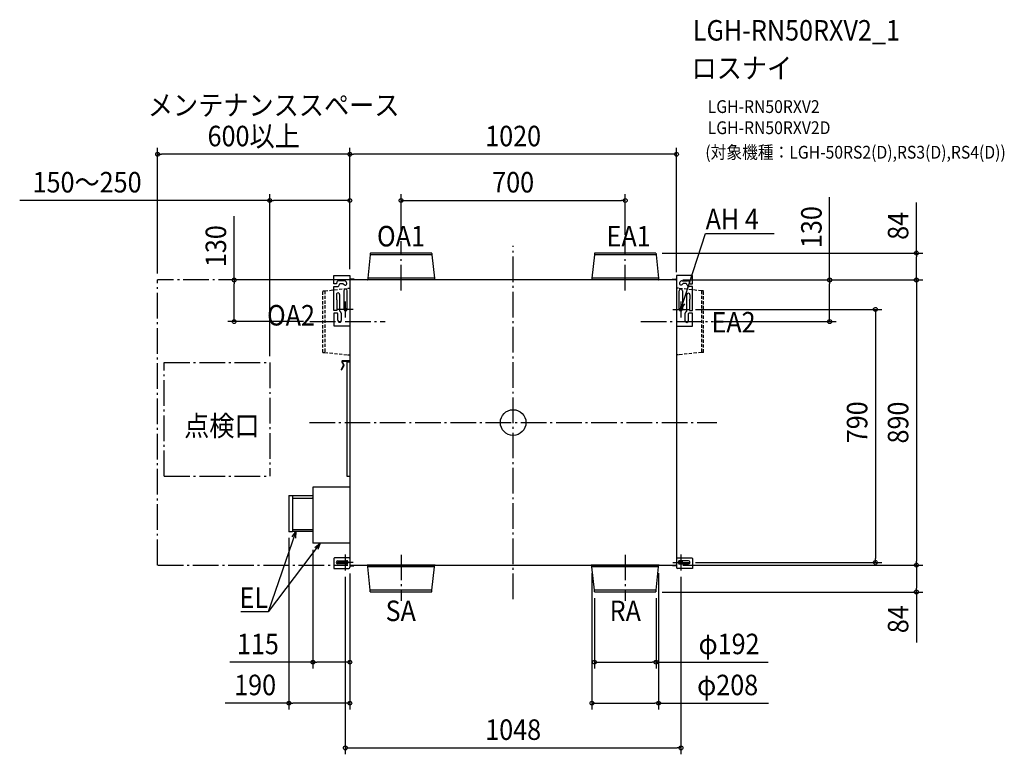
# Model space of a CAD drawing. Extents: x -1541 to 1533, y -1036 to 1258.
import ezdxf
from ezdxf.enums import TextEntityAlignment as Align

# ---------------------------------------------------------------- set-up
doc = ezdxf.new("R2010")
doc.units = 0
doc.header["$LTSCALE"] = 20
doc.header["$PDMODE"] = 3
doc.header["$PDSIZE"] = -2
doc.linetypes.add('DASHDOT', pattern=[5.5, 4, -0.6, 0.3, -0.6])
doc.linetypes.add('DASHED', pattern=[0.75, 0.5, -0.25])
for name, color, linetype in [('ARRANGE', 1, 'CONTINUOUS'), ('BASIS', 6, 'DASHDOT'), ('DETAIL', 5, 'CONTINUOUS'), ('ETC', 61, 'CONTINUOUS'), ('FIX', 11, 'CONTINUOUS'), ('NOTE', 4, 'CONTINUOUS'), ('OUTLINE', 3, 'CONTINUOUS'), ('SERVICESPACE', 2, 'DASHDOT'), ('SIZE', 30, 'CONTINUOUS')]:
    doc.layers.add(name, color=color, linetype=linetype)
doc.styles.get("Standard").update_dxf_attribs({"font": 'SIMPLEX.shx', "width": 0.9, "height": 64, "bigfont": 'BIGFONT.shx'})

msp = doc.modelspace()

# ---------------------------------------------------------------- linework, layer by layer
at = {"layer": 'ARRANGE', "color": 1, "linetype": 'CONTINUOUS'}
msp.add_circle((0, 0), 40, dxfattribs=at)
msp.add_point((0, 0), dxfattribs=at)
at = {"layer": 'BASIS', "color": 6, "linetype": 'DASHDOT'}
for p, q in [((-350, 412.5), (-350, 566.3)), ((350, 412.5), (350, 566.3)), ((0, -551.7), (0, 551.7)), ((-524, 378.3), (-524, 328.3)), ((524, 378.3), (524, 328.3)), ((-499, 353.3), (-549, 353.3)), ((499, 353.3), (549, 353.3)), ((-634.7, 315), (-399.9, 315)), ((398.7, 315), (625.7, 315)), ((-636, 0), (636, 0)), ((-524, -411.7), (-524, -461.7)), ((-350, -412.5), (-350, -556.3)), ((350, -412.5), (350, -556.3)), ((524, -411.7), (524, -461.7)), ((-499, -436.7), (-549, -436.7)), ((499, -436.7), (549, -436.7))]:
    msp.add_line(p, q, dxfattribs=at)
at = {"layer": 'DETAIL', "color": 5, "linetype": 'CONTINUOUS'}
for p, q in [((-446, 523.1), (-454, 450.5)), ((-446, 528.2), (-446, 523.1)), ((-254, 523.1), (-446, 523.1)), ((-254.8, 529), (-445.2, 529)), ((-254, 528.2), (-254, 523.1)), ((-254, 523.1), (-246, 450.5)), ((254, 523.1), (246, 450.5)), ((254, 528.2), (254, 523.1)), ((446, 523.1), (254, 523.1)), ((445.2, 529), (254.8, 529)), ((446, 528.2), (446, 523.1)), ((446, 523.1), (454, 450.5)), ((-560.3, 432.8), (-560.3, 459.3)), ((-560.3, 459.3), (-510, 459.3)), ((-553, 432.8), (-560.3, 432.8)), ((-551, 434.8), (-553, 432.8)), ((-551, 435.8), (-551, 434.8)), ((-527.4, 442.5), (-544.3, 442.5)), ((-542.6, 432.1), (-540.6, 434.1)), ((-542.6, 431.1), (-542.6, 432.1)), ((-540.6, 434.1), (-532, 434.1)), ((-532, 434.1), (-530.6, 433.5)), ((-530.6, 433.5), (-527.6, 430.6)), ((-520.5, 437.7), (-523.9, 441)), ((-510, 459.3), (-510, -451.2)), ((510, 445), (-510, 445)), ((-496.6, 447.1), (-507.9, 447.1)), ((-496.6, 445), (-496.6, 447.1)), ((-243.9, 445.4), (-456.1, 445.4)), ((-456.1, 445.4), (-456.1, 445)), ((-246, 450.5), (-454, 450.5)), ((-454, 450.5), (-454, 445.8)), ((-246, 450.5), (-246, 445.8)), ((-243.9, 445.4), (-243.9, 445)), ((456.1, 445.4), (243.9, 445.4)), ((243.9, 445.4), (243.9, 445)), ((454, 450.5), (246, 450.5)), ((246, 450.5), (246, 445.8)), ((454, 450.5), (454, 445.8)), ((456.1, 445.4), (456.1, 445)), ((496.6, 445), (496.6, 447.2)), ((496.6, 447.2), (507.9, 447.2)), ((510, 458.8), (509.9, -451.6)), ((560.3, 458.8), (510, 458.8)), ((520.5, 437.9), (523.9, 441.3)), ((527.4, 442.7), (544.3, 442.7)), ((530.6, 433.8), (527.6, 430.8)), ((532, 434.4), (530.6, 433.8)), ((540.6, 434.4), (532, 434.4)), ((542.6, 432.4), (540.6, 434.4)), ((542.6, 431.3), (542.6, 432.4)), ((551, 436), (551, 435)), ((551, 435), (553, 433)), ((553, 433), (560.3, 433)), ((560.3, 433), (560.3, 458.8)), ((-560.3, 350), (-560.3, 424.4)), ((-560.3, 424.4), (-549.3, 424.4)), ((-528.2, 411.5), (-528.2, 353.6)), ((-518.1, 353.6), (-518.1, 411.5)), ((518.1, 353.6), (518.1, 411.5)), ((528.2, 411.5), (528.2, 353.6)), ((560.3, 424.6), (549.3, 424.6)), ((560.3, 349.5), (560.3, 424.6)), ((-551.8, 399.4), (-551.8, 385.9)), ((-550.6, 382.7), (-550.2, 381.4)), ((-550.2, 381.4), (-550.2, 350)), ((-541.8, 399.4), (-541.8, 348.3)), ((541.8, 347.8), (541.8, 398.9)), ((550.6, 382.2), (550.2, 380.9)), ((550.2, 380.9), (550.2, 349.5)), ((551.8, 398.9), (551.8, 385.4)), ((-550.2, 350), (-560.3, 350)), ((-548.9, 341.6), (-560.3, 341.6)), ((-560.3, 341.6), (-560.3, 301.7)), ((-546.9, 339.6), (-548.9, 341.6)), ((-546.9, 318.1), (-546.9, 339.6)), ((-541.8, 348.3), (-540.4, 346.4)), ((-536.8, 341.6), (-536.8, 318.1)), ((536.8, 317.6), (536.8, 341.1)), ((540.4, 345.9), (541.8, 347.8)), ((548.9, 341.1), (546.9, 339.1)), ((546.9, 339.1), (546.9, 317.6)), ((560.3, 341.1), (548.9, 341.1)), ((550.2, 349.5), (560.3, 349.5)), ((560.3, 301.2), (560.3, 341.1)), ((-560.3, 301.7), (-510, 301.7)), ((510, 301.2), (560.3, 301.2)), ((-534.7, 188.6), (-529.7, 179.8)), ((-533.4, 189.3), (-528.4, 180.5)), ((-510, 192.5), (-532.5, 192.5)), ((-510, 191), (-532.5, 191)), ((-510, 188.1), (-519.2, 188.1)), ((-519.2, 188.1), (-519.2, -167.3)), ((-529.7, 178.7), (-537.1, 165.8)), ((-528.4, 177.9), (-535.8, 165.1)), ((-519.2, -167.4), (-510, -167.4)), ((-510, -202), (-625, -202)), ((-625, -202), (-625, -377)), ((-700, -228.8), (-700, -340.2)), ((-699.2, -228), (-688.6, -228)), ((-688.6, -228), (-688.6, -341)), ((-625, -228.9), (-688.6, -228.9)), ((-688.6, -235.6), (-627, -235.6)), ((-627, -235.6), (-625, -233.6)), ((-688.6, -333.4), (-627, -333.4)), ((-627, -333.4), (-625, -335.4)), ((-688.6, -341), (-699.2, -341)), ((-625, -340.1), (-688.6, -340.1)), ((-510, -377), (-625, -377)), ((-558.2, -422), (-560.3, -424)), ((-560.3, -424), (-560.3, -455.5)), ((-512, -422), (-558.2, -422)), ((-510, -424), (-512, -422)), ((509.9, -424), (511.9, -422)), ((511.9, -422), (558.2, -422)), ((558.2, -422), (560.2, -424)), ((560.2, -424), (560.2, -455.6)), ((-560.3, -455.5), (-514.2, -455.5)), ((-547.4, -431.3), (-520.1, -431.3)), ((-520.1, -441.4), (-547.4, -441.4)), ((-510, -445), (509.9, -445)), ((-508.1, -447.4), (-496.9, -447.4)), ((-498.9, -447.4), (-498.9, -445)), ((-496.9, -447.4), (-496.9, -445)), ((-456.1, -445.4), (-456.1, -445)), ((-243.9, -445.4), (-456.1, -445.4)), ((-454, -450.5), (-454, -445.8)), ((-246, -450.5), (-454, -450.5)), ((-446, -523.1), (-454, -450.5)), ((-254, -523.1), (-246, -450.5)), ((-246, -450.5), (-246, -445.8)), ((-243.9, -445.4), (-243.9, -445)), ((243.9, -445.4), (243.9, -445)), ((456.1, -445.4), (243.9, -445.4)), ((246, -450.5), (246, -445.8)), ((454, -450.5), (246, -450.5)), ((254, -523.1), (246, -450.5)), ((446, -523.1), (454, -450.5)), ((454, -450.5), (454, -445.8)), ((456.1, -445.4), (456.1, -445)), ((497, -447.2), (497, -445)), ((508.2, -447.2), (497, -447.2)), ((560.2, -455.6), (514.2, -455.6)), ((547.4, -431.4), (520.1, -431.4)), ((520.1, -441.5), (547.4, -441.5)), ((-254, -523.1), (-446, -523.1)), ((-446, -528.2), (-446, -523.1)), ((-254.8, -529), (-445.2, -529)), ((-254, -528.2), (-254, -523.1)), ((446, -523.1), (254, -523.1)), ((254, -528.2), (254, -523.1)), ((445.2, -529), (254.8, -529)), ((446, -528.2), (446, -523.1))]:
    msp.add_line(p, q, dxfattribs=at)
at = {"layer": 'DETAIL', "color": 5, "linetype": 'DASHED'}
for p, q in [((-594, 411), (-588.1, 411)), ((-594, 219), (-594, 411)), ((-588.1, 411), (-515.8, 419.1)), ((-588.1, 411), (-588.1, 219)), ((-515.8, 419.1), (-509.9, 419.1)), ((515.8, 419.1), (509.9, 419.1)), ((588.1, 411), (515.8, 419.1)), ((594, 411), (588.1, 411)), ((588.1, 411), (588.1, 219)), ((594, 219), (594, 411)), ((-594, 219), (-588.1, 219)), ((-588.1, 219), (-515.8, 211)), ((588.1, 219), (515.8, 211)), ((594, 219), (588.1, 219)), ((-515.8, 211), (-509.9, 211)), ((515.8, 211), (509.9, 211))]:
    msp.add_line(p, q, dxfattribs=at)
at = {"layer": 'DETAIL', "color": 5, "linetype": 'CONTINUOUS'}
for centre, radius, start, end in [((-445.2, 528.2), 0.753, 90, 180), ((-254.8, 528.2), 0.753, 0, 90), ((254.8, 528.2), 0.753, 90, 180), ((445.2, 528.2), 0.753, 0, 90), ((-544.3, 435.8), 6.71, 89.9997, 180.0003), ((-549.3, 431.1), 6.71, 270.0008, 359.9992), ((-524.1, 434.1), 5.03, 224.9996, 45.0004), ((-527.4, 437.5), 5.03, 44.997, 90.0025), ((-507.9, 449.3), 2.15, 180.4531, 270.0016), ((-507.9, 449.3), 4.29, 239.9847, 269.9998), ((-454.4, 445.8), 0.411, 270, 0), ((-245.6, 445.8), 0.411, 180, 270), ((245.6, 445.8), 0.411, 270, 0), ((454.4, 445.8), 0.411, 180, 270), ((507.9, 449.3), 2.15, 270.0024, 359.5486), ((507.9, 449.3), 4.29, 269.9992, 300.0178), ((524.1, 434.4), 5.03, 134.9996, 315.0004), ((527.4, 437.7), 5.03, 89.9975, 135.003), ((549.3, 431.3), 6.71, 180.0008, 269.9992), ((544.3, 436), 6.71, 359.9997, 90.0003), ((-546.8, 399.4), 5.03, 359.9994, 180.0008), ((-523.2, 411.5), 5.03, 0.0002, 179.9998), ((523.2, 411.5), 5.03, 0.0002, 179.9998), ((546.8, 398.9), 5.03, 359.9997, 180.0003), ((-546.8, 385.9), 5.03, 180.0007, 220.3632), ((546.8, 385.4), 5.03, 319.6339, 359.9989), ((-541.8, 341.6), 5.03, 359.9998, 72.8286), ((-523.2, 353.6), 5.03, 180.0002, 359.9998), ((523.2, 353.6), 5.03, 180.0002, 359.9998), ((541.8, 341.1), 5.03, 107.1704, 179.9995), ((-541.8, 318.1), 5.03, 179.9997, 0.0003), ((541.8, 317.6), 5.03, 180.0012, 359.9988), ((-532.5, 189.9), 2.6, 90, 210), ((-532.5, 189.9), 1.09, 90, 210), ((-536.4, 165.5), 0.753, 150, 330), ((-530.6, 179.2), 1.09, 330, 30), ((-530.6, 179.2), 2.6, 330, 30), ((-699.2, -228.8), 0.805, 89.9985, 179.9989), ((-699.2, -340.2), 0.805, 180.0011, 270.0015), ((-547.4, -436.4), 5.03, 90.0003, 269.9997), ((-520.1, -436.4), 5.03, 269.9992, 90.0008), ((-514.2, -451.2), 4.29, 269.9999, 0.0005), ((-507.8, -449.4), 4.29, 90.002, 120.0175), ((-508.1, -449.5), 2.15, 89.9998, 148.7047), ((-454.4, -445.8), 0.411, 0, 90), ((-245.6, -445.8), 0.411, 90, 180), ((245.6, -445.8), 0.411, 0, 90), ((454.4, -445.8), 0.411, 90, 180), ((508.2, -449.3), 4.29, 66.2939, 89.9959), ((508.2, -449.3), 2.15, 36.473, 89.9987), ((514.2, -451.3), 4.29, 183.8746, 269.9981), ((520.1, -436.4), 5.03, 89.9996, 270.0004), ((547.4, -436.4), 5.03, 270.0003, 89.9997), ((-445.2, -528.2), 0.753, 180, 270), ((-254.8, -528.2), 0.753, 270, 0), ((254.8, -528.2), 0.753, 180, 270), ((445.2, -528.2), 0.753, 270, 0)]:
    msp.add_arc(centre, radius, start, end, dxfattribs=at)
at = {"layer": 'FIX', "color": 11, "linetype": 'CONTINUOUS'}
for centre in [(-524, 353.3), (524, 353.3), (-524, -436.7), (524, -436.7)]:
    msp.add_circle(centre, 4.19, dxfattribs=at)
at = {"layer": 'NOTE', "color": 4, "linetype": 'CONTINUOUS'}
for p, q in [((524, 353.3), (600.4, 590.4)), ((600.4, 590.4), (814.8, 590.4)), ((524, 353.3), (525, 374)), ((535.2, 370.7), (524, 353.3)), ((-678.6, -340.1), (-764.9, -591.3)), ((-690.1, -357.3), (-678.6, -340.1)), ((-678.6, -340.1), (-680, -360.8)), ((-602.5, -377), (-764.9, -591.3)), ((-618.8, -389.7), (-602.5, -377)), ((-602.5, -377), (-610.3, -396.2)), ((-764.9, -591.3), (-850.4, -591.3))]:
    msp.add_line(p, q, dxfattribs=at)
at = {"layer": 'OUTLINE', "color": 3, "linetype": 'CONTINUOUS'}
for p, q in [((-446, 523.1), (-454, 450.5)), ((-446, 528.2), (-446, 523.1)), ((-254.8, 529), (-445.2, 529)), ((-254, 528.2), (-254, 523.1)), ((-254, 523.1), (-246, 450.5)), ((254, 523.1), (246, 450.5)), ((254, 528.2), (254, 523.1)), ((445.2, 529), (254.8, 529)), ((446, 528.2), (446, 523.1)), ((446, 523.1), (454, 450.5)), ((-560.3, 432.8), (-560.3, 459.3)), ((-560.3, 459.3), (-510, 459.3)), ((-553, 432.8), (-560.3, 432.8)), ((-551, 434.8), (-553, 432.8)), ((-551, 435.8), (-551, 434.8)), ((-527.4, 442.5), (-544.3, 442.5)), ((-542.6, 432.1), (-540.6, 434.1)), ((-542.6, 431.1), (-542.6, 432.1)), ((-540.6, 434.1), (-532, 434.1)), ((-532, 434.1), (-530.6, 433.5)), ((-530.6, 433.5), (-527.6, 430.6)), ((-520.5, 437.7), (-523.9, 441)), ((-510, 459.3), (-510, 449.2)), ((-496.6, 447.1), (-507.9, 447.1)), ((-496.6, 445), (-496.6, 447.1)), ((-456.1, 445), (-496.6, 445)), ((-454.4, 445.4), (-456.1, 445.4)), ((-456.1, 445.4), (-456.1, 445)), ((-454, 450.5), (-454, 445.8)), ((-246, 450.5), (-246, 445.8)), ((-243.9, 445.4), (-245.6, 445.4)), ((-243.9, 445.4), (-243.9, 445)), ((243.9, 445), (-243.9, 445)), ((245.6, 445.4), (243.9, 445.4)), ((243.9, 445.4), (243.9, 445)), ((246, 450.5), (246, 445.8)), ((454, 450.5), (454, 445.8)), ((456.1, 445.4), (454.4, 445.4)), ((456.1, 445.4), (456.1, 445)), ((496.6, 445), (456.1, 445)), ((496.6, 445), (496.6, 447.2)), ((496.6, 447.2), (507.9, 447.2)), ((510, 458.8), (510, 449.3)), ((560.3, 458.8), (510, 458.8)), ((520.5, 437.9), (523.9, 441.3)), ((527.4, 442.7), (544.3, 442.7)), ((530.6, 433.8), (527.6, 430.8)), ((532, 434.4), (530.6, 433.8)), ((540.6, 434.4), (532, 434.4)), ((542.6, 432.4), (540.6, 434.4)), ((542.6, 431.3), (542.6, 432.4)), ((551, 436), (551, 435)), ((551, 435), (553, 433)), ((553, 433), (560.3, 433)), ((560.3, 433), (560.3, 458.8)), ((-560.3, 350), (-560.3, 424.4)), ((-560.3, 424.4), (-549.3, 424.4)), ((560.3, 424.6), (549.3, 424.6)), ((560.3, 349.5), (560.3, 424.6)), ((-551.8, 399.4), (-551.8, 385.9)), ((-550.6, 382.7), (-550.2, 381.4)), ((-550.2, 381.4), (-550.2, 350)), ((-541.8, 399.4), (-541.8, 348.3)), ((541.8, 347.8), (541.8, 398.9)), ((550.6, 382.2), (550.2, 380.9)), ((550.2, 380.9), (550.2, 349.5)), ((551.8, 398.9), (551.8, 385.4)), ((-550.2, 350), (-560.3, 350)), ((-548.9, 341.6), (-560.3, 341.6)), ((-560.3, 341.6), (-560.3, 301.7)), ((-546.9, 339.6), (-548.9, 341.6)), ((-546.9, 318.1), (-546.9, 339.6)), ((-541.8, 348.3), (-540.4, 346.4)), ((-536.8, 341.6), (-536.8, 318.1)), ((536.8, 317.6), (536.8, 341.1)), ((540.4, 345.9), (541.8, 347.8)), ((548.9, 341.1), (546.9, 339.1)), ((546.9, 339.1), (546.9, 317.6)), ((560.3, 341.1), (548.9, 341.1)), ((550.2, 349.5), (560.3, 349.5)), ((560.3, 301.2), (560.3, 341.1)), ((-560.3, 301.7), (-510, 301.7)), ((-510, 301.7), (-510, 192.5)), ((510, 301.2), (509.9, -424)), ((510, 301.2), (560.3, 301.2)), ((-534.7, 188.6), (-529.7, 179.8)), ((-533.4, 189.3), (-528.4, 180.5)), ((-510, 192.5), (-532.5, 192.5)), ((-510, 191), (-532.5, 191)), ((-510, 188.1), (-519.2, 188.1)), ((-519.2, 188.1), (-519.2, -167.3)), ((-510, 191), (-510, 188.1)), ((-529.7, 178.7), (-537.1, 165.8)), ((-528.4, 177.9), (-535.8, 165.1)), ((-519.2, -167.4), (-510, -167.4)), ((-510, -167.4), (-510, -202)), ((-510, -202), (-625, -202)), ((-625, -202), (-625, -228.9)), ((-700, -228.8), (-700, -340.2)), ((-699.2, -228), (-688.6, -228)), ((-688.6, -228), (-688.6, -228.9)), ((-625, -228.9), (-688.6, -228.9)), ((-688.6, -341), (-699.2, -341)), ((-688.6, -340.1), (-688.6, -341)), ((-625, -340.1), (-688.6, -340.1)), ((-625, -340.1), (-625, -377)), ((-510, -377), (-625, -377)), ((-510, -377), (-510, -424)), ((-558.2, -422), (-560.3, -424)), ((-560.3, -424), (-560.3, -455.5)), ((-512, -422), (-558.2, -422)), ((-510, -424), (-512, -422)), ((509.9, -424), (511.9, -422)), ((511.9, -422), (558.2, -422)), ((558.2, -422), (560.2, -424)), ((560.2, -424), (560.2, -455.6)), ((-560.3, -455.5), (-514.2, -455.5)), ((-547.4, -431.3), (-520.1, -431.3)), ((-520.1, -441.4), (-547.4, -441.4)), ((-510, -448.4), (-510, -451.2)), ((-508.1, -447.4), (-496.9, -447.4)), ((-496.9, -445), (-456.1, -445)), ((-496.9, -447.4), (-496.9, -445)), ((-456.1, -445.4), (-456.1, -445)), ((-454.4, -445.4), (-456.1, -445.4)), ((-454, -450.5), (-454, -445.8)), ((-446, -523.1), (-454, -450.5)), ((-254, -523.1), (-246, -450.5)), ((-246, -450.5), (-246, -445.8)), ((-243.9, -445.4), (-245.6, -445.4)), ((-243.9, -445), (243.9, -445)), ((-243.9, -445.4), (-243.9, -445)), ((243.9, -445.4), (243.9, -445)), ((245.6, -445.4), (243.9, -445.4)), ((246, -450.5), (246, -445.8)), ((254, -523.1), (246, -450.5)), ((446, -523.1), (454, -450.5)), ((454, -450.5), (454, -445.8)), ((456.1, -445.4), (454.4, -445.4)), ((456.1, -445), (497, -445)), ((456.1, -445.4), (456.1, -445)), ((497, -447.2), (497, -445)), ((508.2, -447.2), (497, -447.2)), ((509.9, -448.1), (509.9, -451.6)), ((560.2, -455.6), (514.2, -455.6)), ((547.4, -431.4), (520.1, -431.4)), ((520.1, -441.5), (547.4, -441.5)), ((-446, -528.2), (-446, -523.1)), ((-254.8, -529), (-445.2, -529)), ((-254, -528.2), (-254, -523.1)), ((254, -528.2), (254, -523.1)), ((445.2, -529), (254.8, -529)), ((446, -528.2), (446, -523.1))]:
    msp.add_line(p, q, dxfattribs=at)
for centre, radius, start, end in [((-445.2, 528.2), 0.753, 90, 180), ((-254.8, 528.2), 0.753, 0, 90), ((254.8, 528.2), 0.753, 90, 180), ((445.2, 528.2), 0.753, 0, 90), ((-544.3, 435.8), 6.71, 89.9997, 180.0003), ((-549.3, 431.1), 6.71, 270.0008, 359.9992), ((-524.1, 434.1), 5.03, 224.9996, 45.0004), ((-527.4, 437.5), 5.03, 44.997, 90.0025), ((-507.9, 449.3), 2.15, 180.4531, 270.0016), ((-454.4, 445.8), 0.411, 270, 0), ((-245.6, 445.8), 0.411, 180, 270), ((245.6, 445.8), 0.411, 270, 0), ((454.4, 445.8), 0.411, 180, 270), ((507.9, 449.3), 2.15, 270.0024, 359.5486), ((524.1, 434.4), 5.03, 134.9996, 315.0004), ((527.4, 437.7), 5.03, 89.9975, 135.003), ((549.3, 431.3), 6.71, 180.0008, 269.9992), ((544.3, 436), 6.71, 359.9997, 90.0003), ((-546.8, 399.4), 5.03, 359.9994, 180.0008), ((546.8, 398.9), 5.03, 359.9997, 180.0003), ((-546.8, 385.9), 5.03, 180.0007, 220.3632), ((546.8, 385.4), 5.03, 319.6339, 359.9989), ((-541.8, 341.6), 5.03, 359.9998, 72.8286), ((541.8, 341.1), 5.03, 107.1704, 179.9995), ((-541.8, 318.1), 5.03, 179.9997, 0.0003), ((541.8, 317.6), 5.03, 180.0012, 359.9988), ((-532.5, 189.9), 2.6, 90, 210), ((-532.5, 189.9), 1.09, 90, 210), ((-536.4, 165.5), 0.753, 150, 330), ((-530.6, 179.2), 1.09, 330, 30), ((-530.6, 179.2), 2.6, 330, 30), ((-699.2, -228.8), 0.805, 89.9985, 179.9989), ((-699.2, -340.2), 0.805, 180.0011, 270.0015), ((-547.4, -436.4), 5.03, 90.0003, 269.9997), ((-520.1, -436.4), 5.03, 269.9992, 90.0008), ((-514.2, -451.2), 4.29, 269.9999, 0.0005), ((-508.1, -449.5), 2.15, 89.9998, 148.7047), ((-454.4, -445.8), 0.411, 0, 90), ((-245.6, -445.8), 0.411, 90, 180), ((245.6, -445.8), 0.411, 0, 90), ((454.4, -445.8), 0.411, 90, 180), ((508.2, -449.3), 2.15, 36.473, 89.9987), ((514.2, -451.3), 4.29, 179.999, 269.9981), ((520.1, -436.4), 5.03, 89.9996, 270.0004), ((547.4, -436.4), 5.03, 270.0003, 89.9997), ((-445.2, -528.2), 0.753, 180, 270), ((-254.8, -528.2), 0.753, 270, 0), ((254.8, -528.2), 0.753, 180, 270), ((445.2, -528.2), 0.753, 270, 0)]:
    msp.add_arc(centre, radius, start, end, dxfattribs=at)
at = {"layer": 'SERVICESPACE', "color": 2, "linetype": 'DASHDOT'}
for p, q in [((-510, 445), (-1110, 445)), ((-1110, -445), (-1110, 445)), ((-1089.5, 187.1), (-760, 187.1)), ((-1089.5, -167.7), (-1089.5, 187.1)), ((-760, 187.1), (-760, -167.7)), ((-1089.5, -167.7), (-760, -167.7)), ((-1109.7, -445), (-515.8, -445))]:
    msp.add_line(p, q, dxfattribs=at)
at = {"layer": 'SIZE', "color": 30, "linetype": 'CONTINUOUS'}
for p, q in [((-1110, 465), (-1110, 857.4)), ((-1110, 837.4), (-1098, 837.4)), ((-522, 837.4), (-1098, 837.4)), ((-510, 837.4), (-522, 837.4)), ((-510, 479.3), (-510, 857.4)), ((-510, 479.3), (-510, 857.4)), ((-510, 837.4), (-498, 837.4)), ((498, 837.4), (-498, 837.4)), ((510, 837.4), (498, 837.4)), ((510, 469.3), (510, 857.4)), ((-760, 207.1), (-760, 713.2)), ((-510, 479.3), (-510, 713.2)), ((-350, 586.3), (-350, 713.2)), ((350, 586.3), (350, 713.2)), ((-760, 693.2), (-1540.6, 693.2)), ((-760, 693.2), (-748, 693.2)), ((-522, 693.2), (-748, 693.2)), ((-510, 693.2), (-522, 693.2)), ((-350, 693.2), (-338, 693.2)), ((-338, 693.2), (338, 693.2)), ((350, 693.2), (338, 693.2)), ((988.1, 445), (988.1, 703.6)), ((1258.8, 529), (1258.8, 687)), ((-871.1, 445), (-871.1, 644.1)), ((465.2, 529), (1278.8, 529)), ((1258.8, 529), (1258.8, 517)), ((1258.8, 457), (1258.8, 517)), ((-530, 445), (-891.1, 445)), ((-871.1, 445), (-871.1, 433)), ((-871.1, 327), (-871.1, 433)), ((530, 445), (1008.1, 445)), ((530, 445), (1278.8, 445)), ((530, 445), (1278.8, 445)), ((988.1, 445), (988.1, 433)), ((988.1, 327), (988.1, 433)), ((1258.8, 445), (1258.8, 457)), ((1258.8, 445), (1258.8, 433)), ((1258.8, 433), (1258.8, -433)), ((569, 353.3), (1150.8, 353.3)), ((1130.8, 353.3), (1130.8, 341.3)), ((1130.8, 341.3), (1130.8, -424.7)), ((-654.7, 315), (-891.1, 315)), ((-871.1, 315), (-871.1, 327)), ((645.7, 315), (1008.1, 315)), ((988.1, 315), (988.1, 327)), ((-700, -360.2), (-700, -896.2)), ((-625, -397), (-625, -768.2)), ((1130.8, -436.7), (1130.8, -424.7)), ((529.9, -445), (1278.8, -445)), ((530, -445), (1278.8, -445)), ((569, -436.7), (1150.8, -436.7)), ((1258.8, -445), (1258.8, -433)), ((1258.8, -445), (1258.8, -457)), ((1258.8, -457), (1258.8, -517)), ((-524, -481.7), (-524, -1035.7)), ((-510, -471.2), (-510, -768.2)), ((-510, -471.2), (-510, -896.2)), ((246, -470.5), (246, -896.2)), ((454, -470.5), (454, -896.2)), ((524, -481.7), (524, -1035.7)), ((1258.8, -529), (1258.8, -517)), ((254, -548.2), (254, -768.2)), ((446, -548.2), (446, -768.2)), ((465.2, -529), (1278.8, -529)), ((1258.8, -529), (1258.8, -687)), ((-625, -748.2), (-885, -748.2)), ((-625, -748.2), (-613, -748.2)), ((-522, -748.2), (-613, -748.2)), ((-510, -748.2), (-522, -748.2)), ((254, -748.2), (266, -748.2)), ((266, -748.2), (434, -748.2)), ((446, -748.2), (434, -748.2)), ((446, -748.2), (796.4, -748.2)), ((-700, -876.2), (-899.1, -876.2)), ((-700, -876.2), (-688, -876.2)), ((-522, -876.2), (-688, -876.2)), ((-510, -876.2), (-522, -876.2)), ((246, -876.2), (258, -876.2)), ((258, -876.2), (442, -876.2)), ((454, -876.2), (442, -876.2)), ((454, -876.2), (797.5, -876.2)), ((-524, -1015.7), (-512, -1015.7)), ((-512, -1015.7), (512, -1015.7)), ((524, -1015.7), (512, -1015.7))]:
    msp.add_line(p, q, dxfattribs=at)
for centre in [(-1110, 837.4), (-510, 837.4), (-510, 837.4), (510, 837.4), (-760, 693.2), (-510, 693.2), (-350, 693.2), (350, 693.2), (1258.8, 529), (-871.1, 445), (988.1, 445), (1258.8, 445), (1258.8, 445), (1130.8, 353.3), (-871.1, 315), (988.1, 315), (1130.8, -436.7), (1258.8, -445), (1258.8, -445), (1258.8, -529), (-625, -748.2), (-510, -748.2), (254, -748.2), (446, -748.2), (-700, -876.2), (-510, -876.2), (246, -876.2), (454, -876.2), (-524, -1015.7), (524, -1015.7)]:
    msp.add_circle(centre, 6, dxfattribs=at)

# ---------------------------------------------------------------- texts
at = {"layer": 'ETC', "color": 61, "linetype": 'CONTINUOUS', "width": 0.9}
for s, height, p in [('LGH-RN50RXV2_1', 64, (561, 1192.4)), ('ロスナイ', 64, (556.8, 1074.5)), ('LGH-RN50RXV2', 40, (607.5, 966.3)), ('LGH-RN50RXV2D', 40, (607.5, 900.3)), ('(対象機種：LGH-50RS2(D),RS3(D),RS4(D))', 40, (599.9, 823.8))]:
    msp.add_text(s, height=height, dxfattribs=at).set_placement(p)
at = {"layer": 'NOTE', "color": 4, "linetype": 'CONTINUOUS', "width": 0.9}
for s, p in [('メンテナンススペース', (-1140.6, 958.6)), ('AH 4', (600.9, 603.2)), ('OA1', (-425.1, 549.8)), ('EA1', (291.8, 549.8)), ('OA2', (-768.4, 302.9)), ('EA2', (619.2, 281.1)), ('点検口', (-1027.3, -42.1)), ('SA', (-398.3, -619.8)), ('RA', (301.2, -619.8))]:
    msp.add_text(s, height=64, dxfattribs=at).set_placement(p)
msp.add_text('EL', height=64, dxfattribs=at).set_placement((-765.3, -578.5), align=Align.RIGHT)
at = {"layer": 'SIZE', "color": 30, "linetype": 'CONTINUOUS', "width": 0.9}
for s, p in [('600以上', (-810, 862.4)), ('1020', (0, 862.4)), ('150～250', (-1330.2, 718.2)), ('700', (0, 718.2)), ('115', (-796.9, -723.2)), ('φ192', (674, -723.2)), ('190', (-805.5, -851.2)), ('φ208', (669.6, -851.2)), ('1048', (0, -990.7))]:
    msp.add_text(s, height=64, dxfattribs=at).set_placement(p, align=Align.CENTER)
for s, p in [('130', (963.1, 610.1)), ('84', (1233.8, 614)), ('130', (-896.1, 550.6)), ('790', (1105.8, 0.8)), ('890', (1233.8, 0)), ('84', (1233.8, -614))]:
    msp.add_text(s, height=64, rotation=90, dxfattribs=at).set_placement(p, align=Align.CENTER)

doc.saveas('drawing.dxf')
